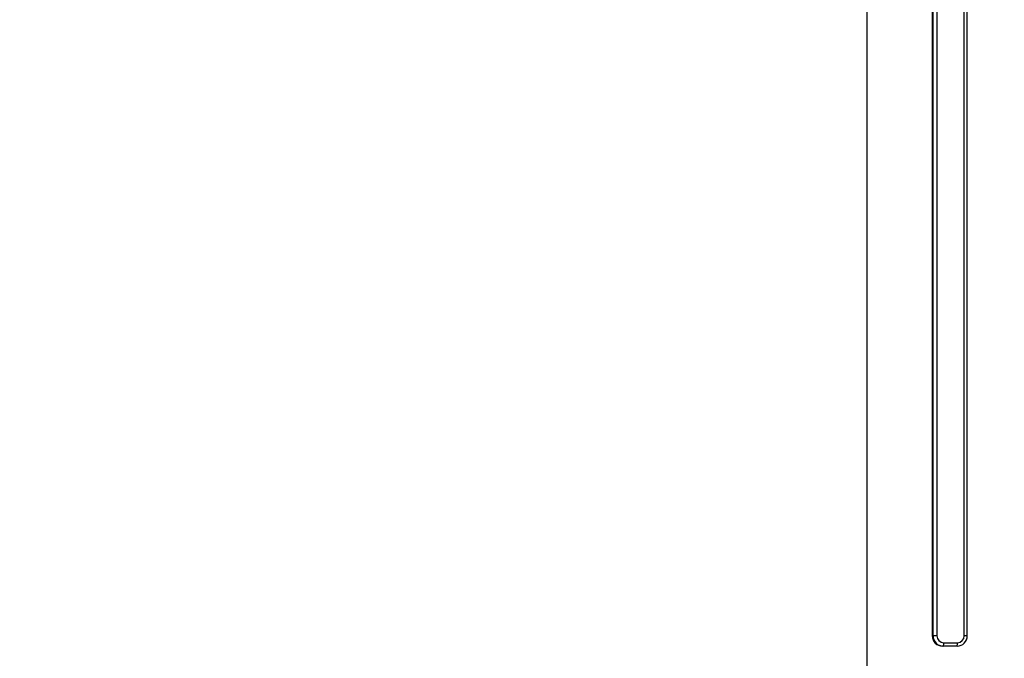
# Model space of a CAD drawing. Units: millimetres. Extents: x 736 to 12196, y 731 to 8398.
# Drawn here: x 9109 to 9394, y 3589 to 3774 of the extents above; entities that cross this region are included whole.
import ezdxf

# ---------------------------------------------------------------- set-up
doc = ezdxf.new("R2010")
doc.units = ezdxf.units.MM
doc.layers.add('Layer 1', color=7, linetype='Continuous')

msp = doc.modelspace()

# ---------------------------------------------------------------- linework, layer by layer
at = {"layer": 'Layer 1', "lineweight": 25}
for points in [[(9354.08, 4089.77), (9354.08, 4089.77), (9354.08, 3540.89), (9354.08, 3540.89)], [(9373.02, 4034.74), (9373.02, 4034.74), (9373.02, 3595.8), (9373.02, 3595.8)], [(9373.03, 4034.74), (9373.03, 4034.74), (9373.03, 3595.8), (9373.03, 3595.8)], [(9373.27, 3595.8), (9373.27, 3595.8), (9373.27, 4034.74), (9373.27, 4034.74)], [(9374.39, 4034.74), (9374.39, 4034.74), (9374.39, 3595.8), (9374.39, 3595.8)], [(9382.33, 3595.8), (9382.33, 3595.8), (9382.33, 4034.74), (9382.33, 4034.74)], [(9383.2, 3595.8), (9383.2, 3595.8), (9383.2, 4034.74), (9383.2, 4034.74)], [(10338.79, 3595.09), (10338.79, 3595.09), (9077.67, 3344.91), (9077.67, 3344.91)], [(9373.03, 3595.8), (9373.02, 3594.15), (9374.36, 3592.81), (9376.01, 3592.8)], [(9373.03, 3595.8), (9373.03, 3595.8), (9373.02, 3595.8), (9373.02, 3595.8)], [(9373.27, 3595.8), (9373.27, 3595.8), (9373.03, 3595.8), (9373.03, 3595.8)], [(9374.39, 3595.8), (9374.39, 3595.8), (9373.27, 3595.8), (9373.27, 3595.8)], [(9373.27, 3595.8), (9373.27, 3594.15), (9374.6, 3592.81), (9376.25, 3592.8)], [(9374.39, 3595.8), (9374.38, 3594.7), (9375.27, 3593.81), (9376.37, 3593.8)], [(9376.25, 3592.8), (9376.37, 3593.12), (9376.41, 3593.46), (9376.37, 3593.8)], [(9376.37, 3593.8), (9376.37, 3593.8), (9380.34, 3593.8), (9380.34, 3593.8)], [(9380.22, 3592.8), (9381.87, 3592.81), (9383.2, 3594.15), (9383.2, 3595.8)], [(9380.22, 3592.8), (9380.34, 3593.12), (9380.38, 3593.46), (9380.34, 3593.8)], [(9380.34, 3593.8), (9381.44, 3593.81), (9382.33, 3594.7), (9382.33, 3595.8)], [(9376.25, 3592.8), (9376.25, 3592.8), (9376.01, 3592.8), (9376.01, 3592.8)], [(9380.22, 3592.8), (9380.22, 3592.8), (9376.25, 3592.8), (9376.25, 3592.8)]]:
    msp.add_open_spline(points, degree=3, dxfattribs=at)
at = {"layer": 'Layer 1', "color": 8, "lineweight": 25}
msp.add_open_spline([(9383.2, 3595.8), (9383.2, 3595.8), (9382.33, 3595.8), (9382.33, 3595.8)], degree=3, dxfattribs=at)

doc.saveas('drawing.dxf')
